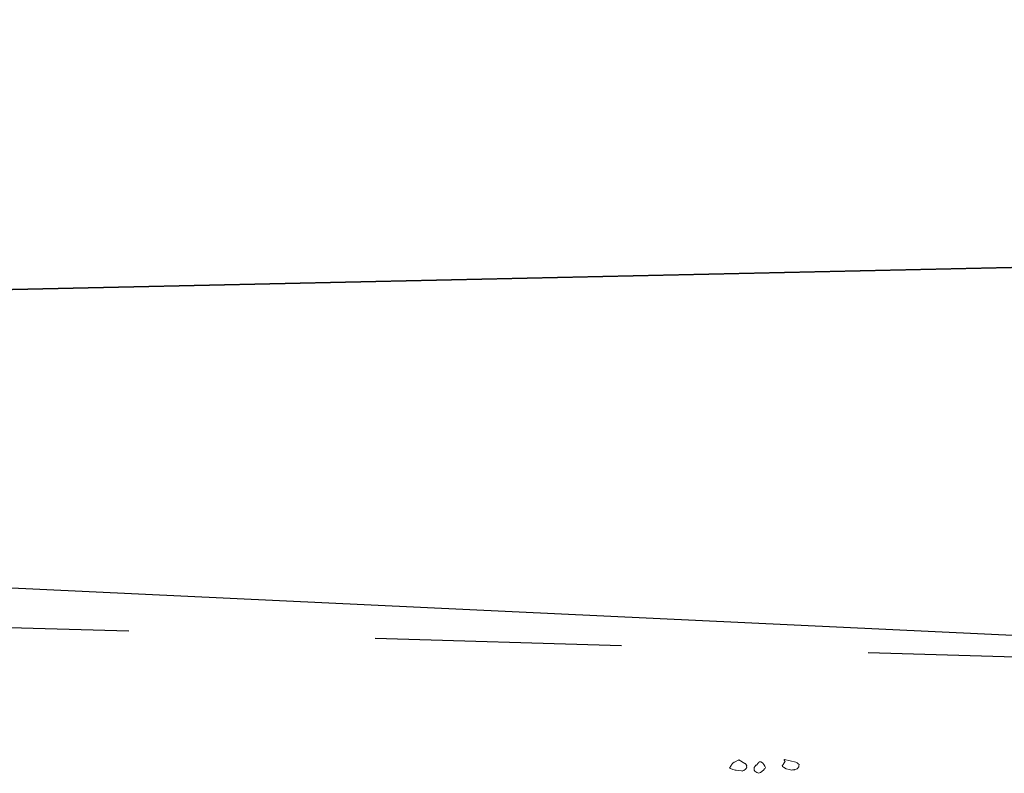
# Model space of a CAD drawing. Units: metres. Extents: x 4412045 to 4413861, y 5394585 to 5396438.
# Drawn here: x 4412356 to 4412359, y 5395167 to 5395169 of the extents above; entities that cross this region are included whole.
import ezdxf

# ---------------------------------------------------------------- set-up
doc = ezdxf.new("R2010")
doc.units = ezdxf.units.M
doc.linetypes.add('Bestand Straße$0$13-112_LP_G_1_bearb$0$Buschgrenze', pattern=[3, 1.5, -1.5])
for name, color, linetype in [('0_Xref-Bestand Straße', 7, 'Continuous'), ('Bestand Straße$0$000 X-Ref Alt Bestand', 7, 'Continuous'), ('Bestand Straße$0$000 X-Ref DFK', 7, 'Continuous'), ('Bestand Straße$0$13-112-09_DFK_klein$0$Flurstuecke', 44, 'Continuous'), ('Bestand Straße$0$13-112_LP_G_1_bearb$0$LIN-BÖSCHUNG', 249, 'Continuous'), ('Bestand Straße$0$13-112_LP_G_1_bearb$0$LIN-VEG-GRUPPE', 104, 'Bestand Straße$0$13-112_LP_G_1_bearb$0$Buschgrenze'), ('Bestand Straße$0$13-112_LP_G_1_bearb$0$SYB-BEWUCHS', 104, 'Continuous')]:
    doc.layers.add(name, color=color, linetype=linetype)

# ---------------------------------------------------------------- blocks, each defined once
blk = doc.blocks.new('Bestand Straße$0$13-112_LP_G_1_bearb')
at = {"layer": 'Bestand Straße$0$13-112_LP_G_1_bearb$0$LIN-BÖSCHUNG', "ltscale": 0.5, "flags": 128}
blk.add_lwpolyline([(4412412.19, 5395167.95), (4412402.77, 5395168.53), (4412395.03, 5395168.79), (4412385.83, 5395168.56), (4412376.34, 5395168.03), (4412364.93, 5395167.3), (4412352.5, 5395167.89), (4412341.14, 5395167.62), (4412333.85, 5395167.69), (4412328.28, 5395167.15), (4412319.52, 5395167.94), (4412312.38, 5395168.46)], dxfattribs=at)
at = {"layer": 'Bestand Straße$0$13-112_LP_G_1_bearb$0$LIN-VEG-GRUPPE', "ltscale": 0.5, "flags": 128}
blk.add_lwpolyline([(4412398.46, 5395168.82), (4412394.5, 5395168.97), (4412385.42, 5395168.75), (4412377.07, 5395168.41), (4412364.53, 5395167.35), (4412353.26, 5395167.68), (4412341.31, 5395167.34), (4412334.86, 5395168.16), (4412327.43, 5395168.45), (4412321.71, 5395168.7), (4412312.58, 5395168.68), (4412301.38, 5395169.62), (4412294.02, 5395170.33), (4412280.99, 5395172.44), (4412273.47, 5395173.18)], dxfattribs=at)
at = {"layer": 'Bestand Straße$0$13-112_LP_G_1_bearb$0$SYB-BEWUCHS', "lineweight": 9}
for points in [[(4412358.3763, 5395167.193), (4412358.3947, 5395167.1827), (4412358.3954, 5395167.1822), (4412358.398, 5395167.1802), (4412358.4005, 5395167.1751), (4412358.4003, 5395167.1722), (4412358.4006, 5395167.1699), (4412358.3982, 5395167.1666), (4412358.3967, 5395167.1646), (4412358.3918, 5395167.1609), (4412358.3878, 5395167.1597), (4412358.3873, 5395167.1591), (4412358.3848, 5395167.1599), (4412358.3686, 5395167.1618), (4412358.3649, 5395167.1625), (4412358.3619, 5395167.1626), (4412358.3581, 5395167.1644), (4412358.3511, 5395167.1676), (4412358.3506, 5395167.167), (4412358.3486, 5395167.1685), (4412358.35, 5395167.1716), (4412358.3515, 5395167.1736), (4412358.3528, 5395167.1767), (4412358.3543, 5395167.1787), (4412358.3568, 5395167.1821), (4412358.3595, 5395167.1842), (4412358.3616, 5395167.1858), (4412358.3621, 5395167.1864), (4412358.365, 5395167.1874), (4412358.374, 5395167.1927), (4412358.3752, 5395167.1929), (4412358.3763, 5395167.193)], [(4412358.4283, 5395167.1774), (4412358.4258, 5395167.1741), (4412358.4228, 5395167.1701), (4412358.4228, 5395167.166), (4412358.4228, 5395167.1618), (4412358.4256, 5395167.1586), (4412358.4309, 5395167.1547), (4412358.4371, 5395167.1531), (4412358.4394, 5395167.1535), (4412358.4427, 5395167.1551), (4412358.4512, 5395167.1623), (4412358.4549, 5395167.1657), (4412358.4554, 5395167.1664), (4412358.4572, 5395167.1702), (4412358.4561, 5395167.1742), (4412358.4524, 5395167.179), (4412358.4494, 5395167.1834), (4412358.4455, 5395167.1863), (4412358.4448, 5395167.1869), (4412358.4441, 5395167.1873), (4412358.4423, 5395167.1877), (4412358.44, 5395167.1873), (4412358.4388, 5395167.1872), (4412358.4383, 5395167.1865), (4412358.4378, 5395167.1859), (4412358.4368, 5395167.1846), (4412358.4356, 5395167.1843), (4412358.4351, 5395167.1837), (4412358.4302, 5395167.1771), (4412358.429, 5395167.1769), (4412358.4283, 5395167.1774)]]:
    blk.add_lwpolyline(points, close=True, dxfattribs=at)
blk.add_lwpolyline([(4412358.5151, 5395167.1941), (4412358.5503, 5395167.1862), (4412358.5541, 5395167.1843), (4412358.5554, 5395167.1833), (4412358.5574, 5395167.1818), (4412358.5596, 5395167.1792), (4412358.5595, 5395167.175), (4412358.5587, 5395167.1725), (4412358.5572, 5395167.1705), (4412358.5557, 5395167.1685), (4412358.5542, 5395167.1665), (4412358.5509, 5395167.1649), (4412358.5469, 5395167.1637), (4412358.5457, 5395167.1635), (4412358.5399, 5395167.1628), (4412358.5382, 5395167.1619), (4412358.5296, 5395167.1643), (4412358.5205, 5395167.1659), (4412358.5127, 5395167.1708), (4412358.5094, 5395167.1733), (4412358.5085, 5395167.1749), (4412358.5115, 5395167.1789), (4412358.5143, 5395167.1841), (4412358.5169, 5395167.1874), (4412358.5174, 5395167.188), (4412358.5141, 5395167.1928), (4412358.5146, 5395167.1935), (4412358.5151, 5395167.1941), (4412358.5156, 5395167.1948)], dxfattribs=at)
blk = doc.blocks.new('Bestand Straße$0$13-112-09_DFK_klein')
at = {"layer": 'Bestand Straße$0$13-112-09_DFK_klein$0$Flurstuecke'}
blk.add_lwpolyline([(4412213.52, 5395263.64), (4412210.23, 5395261), (4412216.01, 5395185.58), (4412221.48, 5395180.04), (4412326.07, 5395167.97), (4412443.35, 5395170.52), (4412471.59, 5395165.13), (4412475.71, 5395169.13), (4412452.19, 5395315.41), (4412446.41, 5395320.56), (4412327.94, 5395325.46), (4412328.92, 5395305.78), (4412330.07, 5395284.69), (4412331.21, 5395263.59), (4412242.13, 5395264.28), (4412213.52, 5395263.64)], close=True, dxfattribs=at)
blk.add_lwpolyline([(4412671.49, 5394962.98), (4412664.69, 5394985.98), (4412660.81, 5394997.31), (4412656.49, 5395008.66), (4412656.09, 5395009.59), (4412652.08, 5395018.98), (4412647.1, 5395028.81), (4412641.39, 5395038.43), (4412633.12, 5395050.95), (4412607.7, 5395076.45), (4412587.61, 5395096.01), (4412558.22, 5395119.84), (4412535.13, 5395137.77), (4412526.55, 5395142.31), (4412515.89, 5395147.96), (4412486.54, 5395160.05), (4412471.59, 5395165.13), (4412471.59, 5395165.13), (4412443.35, 5395170.52), (4412326.07, 5395167.97), (4412221.48, 5395180.04)], dxfattribs=at)
blk = doc.blocks.new('Bestand Straße')
at = {"layer": 'Bestand Straße$0$000 X-Ref Alt Bestand', "lineweight": 0, "ltscale": 0.25}
blk.add_blockref('Bestand Straße$0$13-112_LP_G_1_bearb', (0, 0), dxfattribs=at)
at = {"layer": 'Bestand Straße$0$000 X-Ref DFK', "lineweight": 0, "ltscale": 0.25}
blk.add_blockref('Bestand Straße$0$13-112-09_DFK_klein', (0, 0), dxfattribs=at)

msp = doc.modelspace()

# ---------------------------------------------------------------- block references
at = {"layer": '0_Xref-Bestand Straße'}
msp.add_blockref('Bestand Straße', (0, 0), dxfattribs=at)

doc.saveas('drawing.dxf')
